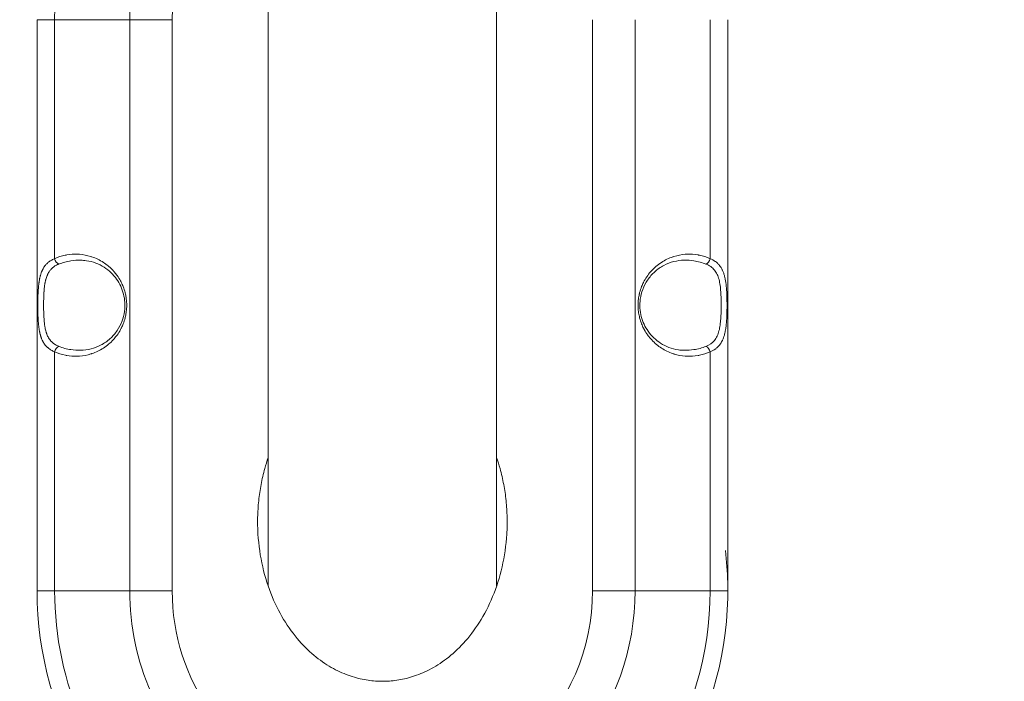
# Model space of a CAD drawing. Units: millimetres. Extents: x -32 to 14975, y 4 to 6073.
# Drawn here: x 1953 to 2281, y 2020 to 2240 of the extents above; entities that cross this region are included whole.
import ezdxf

# ---------------------------------------------------------------- set-up
doc = ezdxf.new("R2010")
doc.units = ezdxf.units.MM
doc.linetypes.add('ACAD_ISO03W100', pattern=[30, 12, -18])
doc.styles.get("Standard").update_dxf_attribs({"font": 'Square-721-BT.ttf'})
doc.dimstyles.get("Standard").update_dxf_attribs({"dimtxt": 0.18, "dimasz": 0.18, "dimexe": 0.18, "dimexo": 0.0625, "dimgap": 0.09, "dimtad": 0, "dimtih": 1, "dimtoh": 1, "dimdec": 4, "dimzin": 0, "dimdsep": 46, "dimtxsty": 'Standard', "dimcen": 0.09, "dimadec": 0, "dimazin": 0, "dimtfac": 1, "dimtdec": 4, "dimtofl": 0, "dimtmove": 0, "dimatfit": 3, "dimfxl": 1, "dimtolj": 1, "dimtzin": 0, "dimarcsym": 0})

# ---------------------------------------------------------------- blocks, each defined once
blk = doc.blocks.new('*D16')
at = {"color": 0, "lineweight": -2, "transparency": 16777216}
for p, q in [((420.42, 5612.58), (320.24, 5612.58)), ((320.42, 5532.58), (320.42, 84.37)), ((420.42, 4.37), (320.24, 4.37))]:
    blk.add_line(p, q, dxfattribs=at)
at = {"color": 0, "transparency": 16777216}
for points in [[(307.08, 5532.58), (333.75, 5532.58), (320.42, 5612.58)], [(307.08, 84.37), (333.75, 84.37), (320.42, 4.37)]]:
    blk.add_solid(points, dxfattribs=at)
at = {"layer": 'Defpoints', "color": 0, "transparency": 16777216}
for p in [(11546.33, 5612.58), (320.42, 4.37), (11567.23, 4.37)]:
    blk.add_point(p, dxfattribs=at)
at = {"color": 0, "transparency": 16777216, "insert": (132.23, 2808.47), "char_height": 250, "attachment_point": 5, "rotation": 90}
blk.add_mtext('\\A1;560', dxfattribs=at)

msp = doc.modelspace()

# ---------------------------------------------------------------- linework, layer by layer
at = {"color": 0, "linetype": 'Continuous', "lineweight": 0}
for p, q in [((2036, 2396.27), (2036, 2051.64)), ((2112.1, 2051.64), (2112.1, 2335.14)), ((1959.05, 2050.02), (1959.05, 2240.32)), ((1964.91, 2240.32), (1989.91, 2240.32)), ((1964.91, 2240.32), (1964.91, 2160.69)), ((1989.91, 2240.32), (1989.91, 2050.02)), ((2004.05, 2050.02), (2004.05, 2240.32)), ((2144.05, 2240.32), (2144.05, 2050.02)), ((2158.19, 2050.02), (2158.19, 2240.32)), ((2183.19, 2160.69), (2183.19, 2240.32)), ((2189.05, 2050.02), (2189.05, 2240.32)), ((1964.91, 2129.65), (1964.91, 2050.02)), ((2183.19, 2050.02), (2183.19, 2129.65)), ((1964.91, 2050.02), (1989.91, 2050.02)), ((2183.19, 2050.02), (2158.19, 2050.02))]:
    msp.add_line(p, q, dxfattribs=at)
at = {"linetype": 'ACAD_ISO03W100', "ltscale": 2}
msp.add_lwpolyline([(2288.37, 1811.25, -1.044794), (2200.87, 3807.42), (5113.43, 3807.42, -1.07581), (5113.43, 1807.42), (2200.87, 1807.42, -0.414214)], format="xyb", dxfattribs=at)
at = {"color": 0, "linetype": 'Continuous', "lineweight": 0}
for centre, radius, start, end in [((2074.05, 2240.32), 109.14, 147.0083, 180), ((2074.05, 2240.32), 84.14, 140.6932, 180), ((2074.05, 2240.32), 70, 133.3423, 180), ((2074.05, 2050.02), 115, 180, 6.693), ((2074.05, 2050.02), 109.14, 180, 275.0197), ((2074.05, 2050.02), 84.14, 180, 275.0197), ((2074.05, 2050.02), 70, 180, 320.8564), ((2074.05, 2050.02), 70, 313.3423, 0), ((2074.05, 2050.02), 84.14, 320.6932, 0), ((2074.05, 2050.02), 109.14, 327.0083, 0)]:
    msp.add_arc(centre, radius, start, end, dxfattribs=at)
for centre, major_axis, ratio, start_param, end_param in [((1979.05, 2240.32), (-20, 0), 0, -0.000002, 0.785396), ((2004.05, 2240.32), (20, 0), 0, -2.356192, -1.570794), ((1966.32, 2160.69), (0.82, -1.82), 0.673914, -1.864809, -0.61165), ((2181.78, 2160.69), (0.82, 1.82), 0.673914, -2.529943, -1.276784), ((1966.32, 2129.65), (-0.82, -1.82), 0.673914, -2.529943, -1.276784), ((2181.78, 2129.65), (-0.82, 1.82), 0.673914, -1.864809, -0.61165), ((2004.05, 2050.02), (20, 0), 0, -2.356196, -1.570798)]:
    msp.add_ellipse(centre, major_axis=major_axis, ratio=ratio, start_param=start_param, end_param=end_param, dxfattribs=at)
at = {"color": 0, "linetype": 'Continuous', "lineweight": 0, "extrusion": (0, 0, -1)}
for centre, major_axis, start_param, end_param in [((1979.05, 2050.02), (-20, 0), -0.785401, -0.000003), ((2144.05, 2050.02), (-20, 0), -2.356194, -1.570796), ((2169.05, 2050.02), (20, 0), 0, 0.785398)]:
    msp.add_ellipse(centre, major_axis=major_axis, ratio=0, start_param=start_param, end_param=end_param, dxfattribs=at)
at = {"color": 0, "linetype": 'Continuous', "lineweight": 0}
for points, knots in [([(1964.91, 2160.69), (1966.05, 2161.21), (1967.23, 2161.59), (1968.46, 2161.84), (1968.47, 2161.84), (1968.48, 2161.84), (1968.49, 2161.85), (1968.64, 2161.88), (1968.8, 2161.91), (1968.95, 2161.93), (1970.14, 2162.14), (1971.34, 2162.22), (1972.55, 2162.17), (1972.57, 2162.17), (1972.59, 2162.17), (1972.61, 2162.17), (1972.73, 2162.17), (1972.85, 2162.16), (1972.97, 2162.15), (1973.03, 2162.15), (1973.1, 2162.14), (1973.17, 2162.14), (1974.44, 2162.04), (1975.69, 2161.81), (1976.91, 2161.43), (1976.93, 2161.42), (1976.95, 2161.42), (1976.97, 2161.41), (1977.09, 2161.37), (1977.2, 2161.34), (1977.32, 2161.3), (1978.66, 2160.84), (1979.93, 2160.23), (1981.13, 2159.46), (1981.69, 2159.09), (1982.23, 2158.69), (1982.75, 2158.26), (1982.8, 2158.22), (1982.86, 2158.18), (1982.91, 2158.13), (1982.93, 2158.11), (1982.95, 2158.1), (1982.97, 2158.08), (1982.98, 2158.07), (1982.98, 2158.07), (1982.99, 2158.06), (1983.47, 2157.65), (1983.93, 2157.21), (1984.36, 2156.74), (1984.39, 2156.71), (1984.42, 2156.67), (1984.46, 2156.64), (1984.47, 2156.62), (1984.49, 2156.6), (1984.51, 2156.58), (1984.51, 2156.58), (1984.51, 2156.58), (1984.52, 2156.57), (1984.54, 2156.55), (1984.56, 2156.52), (1984.59, 2156.49), (1984.59, 2156.49), (1984.6, 2156.48), (1984.6, 2156.48), (1984.6, 2156.48), (1984.6, 2156.47), (1984.61, 2156.47), (1984.61, 2156.47), (1984.61, 2156.47), (1984.61, 2156.47), (1984.94, 2156.09), (1985.26, 2155.71), (1985.55, 2155.31), (1985.6, 2155.24), (1985.65, 2155.17), (1985.7, 2155.1), (1986.12, 2154.53), (1986.49, 2153.93), (1986.83, 2153.3), (1986.87, 2153.22), (1986.92, 2153.14), (1986.96, 2153.06), (1986.98, 2153.02), (1987, 2152.99), (1987.02, 2152.95), (1987.03, 2152.93), (1987.03, 2152.92), (1987.04, 2152.9), (1987.05, 2152.89), (1987.05, 2152.88), (1987.06, 2152.87), (1987.07, 2152.86), (1987.08, 2152.84), (1987.08, 2152.82), (1987.09, 2152.81), (1987.09, 2152.81), (1987.09, 2152.81), (1987.21, 2152.56), (1987.33, 2152.31), (1987.44, 2152.06), (1987.53, 2151.87), (1987.61, 2151.67), (1987.69, 2151.47), (1987.7, 2151.44), (1987.71, 2151.41), (1987.72, 2151.38), (1987.98, 2150.73), (1988.2, 2150.06), (1988.37, 2149.37), (1988.4, 2149.26), (1988.43, 2149.14), (1988.46, 2149.03), (1988.46, 2149.01), (1988.46, 2149), (1988.47, 2148.98), (1988.47, 2148.96), (1988.48, 2148.93), (1988.48, 2148.91), (1988.59, 2148.43), (1988.68, 2147.95), (1988.74, 2147.47), (1988.75, 2147.41), (1988.76, 2147.35), (1988.77, 2147.29), (1988.85, 2146.59), (1988.9, 2145.88), (1988.9, 2145.17), (1988.9, 2144.46), (1988.85, 2143.76), (1988.77, 2143.06), (1988.7, 2142.53), (1988.61, 2142.01), (1988.5, 2141.49), (1988.49, 2141.48), (1988.49, 2141.47), (1988.49, 2141.46), (1988.49, 2141.45), (1988.48, 2141.44), (1988.48, 2141.43), (1988.45, 2141.3), (1988.42, 2141.16), (1988.38, 2141.02), (1988.38, 2141.01), (1988.38, 2140.99), (1988.37, 2140.98), (1988.2, 2140.29), (1987.98, 2139.62), (1987.72, 2138.96), (1987.55, 2138.53), (1987.36, 2138.1), (1987.16, 2137.68), (1987.15, 2137.65), (1987.13, 2137.63), (1987.12, 2137.6), (1987.11, 2137.59), (1987.11, 2137.57), (1987.1, 2137.56), (1987.1, 2137.56), (1987.1, 2137.55), (1987.09, 2137.55), (1987.09, 2137.54), (1987.09, 2137.54), (1987.09, 2137.54), (1987, 2137.37), (1986.92, 2137.2), (1986.83, 2137.04), (1986.49, 2136.42), (1986.12, 2135.82), (1985.7, 2135.25), (1985.39, 2134.82), (1985.06, 2134.4), (1984.71, 2134), (1984.71, 2133.99), (1984.7, 2133.99), (1984.7, 2133.98), (1984.7, 2133.98), (1984.7, 2133.98), (1984.69, 2133.97), (1984.67, 2133.95), (1984.65, 2133.92), (1984.62, 2133.9), (1984.62, 2133.89), (1984.62, 2133.89), (1984.61, 2133.88), (1984.61, 2133.88), (1984.61, 2133.88), (1984.61, 2133.88), (1984.6, 2133.87), (1984.6, 2133.87), (1984.6, 2133.87), (1984.52, 2133.78), (1984.44, 2133.69), (1984.36, 2133.61), (1983.93, 2133.14), (1983.47, 2132.69), (1982.97, 2132.27), (1982.39, 2131.77), (1981.77, 2131.31), (1981.13, 2130.89), (1979.93, 2130.12), (1978.66, 2129.5), (1977.32, 2129.05), (1977.23, 2129.02), (1977.13, 2128.99), (1977.04, 2128.96), (1977.02, 2128.95), (1977, 2128.95), (1976.97, 2128.94), (1975.73, 2128.55), (1974.47, 2128.31), (1973.17, 2128.21), (1973.01, 2128.2), (1972.85, 2128.19), (1972.68, 2128.18), (1972.66, 2128.18), (1972.64, 2128.18), (1972.62, 2128.17), (1972.5, 2128.17), (1972.39, 2128.17), (1972.28, 2128.16), (1971.16, 2128.14), (1970.05, 2128.22), (1968.95, 2128.41), (1968.81, 2128.44), (1968.66, 2128.47), (1968.52, 2128.49), (1968.51, 2128.5), (1968.5, 2128.5), (1968.49, 2128.5), (1967.25, 2128.75), (1966.06, 2129.14), (1964.91, 2129.65)], [0, 0, 0, 0, 0.062012, 0.062012, 0.062012, 0.0625, 0.0625, 0.0625, 0.069516, 0.069516, 0.069516, 0.124023, 0.124023, 0.124023, 0.124924, 0.124924, 0.124924, 0.12994, 0.12994, 0.12994, 0.132864, 0.132864, 0.132864, 0.186523, 0.186523, 0.186523, 0.1875, 0.1875, 0.1875, 0.192386, 0.192386, 0.192386, 0.25, 0.25, 0.25, 0.277344, 0.277344, 0.277344, 0.28004, 0.28004, 0.28004, 0.281227, 0.281227, 0.281227, 0.281509, 0.281509, 0.281509, 0.307574, 0.307574, 0.307574, 0.309429, 0.309429, 0.309429, 0.310488, 0.310488, 0.310488, 0.31065, 0.31065, 0.31065, 0.312116, 0.312116, 0.312116, 0.31236, 0.31236, 0.31236, 0.312493, 0.312493, 0.312493, 0.312611, 0.312611, 0.312611, 0.333611, 0.333611, 0.333611, 0.337245, 0.337245, 0.337245, 0.367139, 0.367139, 0.367139, 0.371058, 0.371058, 0.371058, 0.372772, 0.372772, 0.372772, 0.373576, 0.373576, 0.373576, 0.373965, 0.373965, 0.373965, 0.374838, 0.374838, 0.374838, 0.374997, 0.374997, 0.374997, 0.387424, 0.387424, 0.387424, 0.397115, 0.397115, 0.397115, 0.398491, 0.398491, 0.398491, 0.430487, 0.430487, 0.430487, 0.435747, 0.435747, 0.435747, 0.436514, 0.436514, 0.436514, 0.4375, 0.4375, 0.4375, 0.461884, 0.461884, 0.461884, 0.464875, 0.464875, 0.464875, 0.5, 0.5, 0.5, 0.53513, 0.53513, 0.53513, 0.561523, 0.561523, 0.561523, 0.562023, 0.562023, 0.562023, 0.562491, 0.562491, 0.562491, 0.568844, 0.568844, 0.568844, 0.569516, 0.569516, 0.569516, 0.601516, 0.601516, 0.601516, 0.622703, 0.622703, 0.622703, 0.623973, 0.623973, 0.623973, 0.624623, 0.624623, 0.624623, 0.624881, 0.624881, 0.624881, 0.625039, 0.625039, 0.625039, 0.632864, 0.632864, 0.632864, 0.662761, 0.662761, 0.662761, 0.685231, 0.685231, 0.685231, 0.685486, 0.685486, 0.685486, 0.685652, 0.685652, 0.685652, 0.687141, 0.687141, 0.687141, 0.687348, 0.687348, 0.687348, 0.687488, 0.687488, 0.687488, 0.687616, 0.687616, 0.687616, 0.692429, 0.692429, 0.692429, 0.71875, 0.71875, 0.71875, 0.75, 0.75, 0.75, 0.807615, 0.807615, 0.807615, 0.811523, 0.811523, 0.811523, 0.8125, 0.8125, 0.8125, 0.867139, 0.867139, 0.867139, 0.874023, 0.874023, 0.874023, 0.874914, 0.874914, 0.874914, 0.879984, 0.879984, 0.879984, 0.930486, 0.930486, 0.930486, 0.937012, 0.937012, 0.937012, 0.9375, 0.9375, 0.9375, 1, 1, 1, 1]), ([(2183.19, 2129.65), (2182.05, 2129.14), (2180.86, 2128.76), (2179.64, 2128.51), (2179.63, 2128.5), (2179.62, 2128.5), (2179.61, 2128.5), (2179.45, 2128.47), (2179.3, 2128.44), (2179.15, 2128.41), (2177.96, 2128.21), (2176.76, 2128.12), (2175.55, 2128.17), (2175.53, 2128.17), (2175.51, 2128.17), (2175.48, 2128.17), (2175.3, 2128.18), (2175.11, 2128.19), (2174.92, 2128.21), (2173.66, 2128.3), (2172.41, 2128.54), (2171.19, 2128.92), (2171.17, 2128.92), (2171.15, 2128.93), (2171.12, 2128.94), (2171.01, 2128.97), (2170.89, 2129.01), (2170.78, 2129.05), (2169.44, 2129.5), (2168.17, 2130.12), (2166.97, 2130.89), (2166.41, 2131.25), (2165.86, 2131.65), (2165.34, 2132.08), (2164.77, 2132.56), (2164.24, 2133.07), (2163.74, 2133.61), (2163.27, 2134.1), (2162.86, 2134.61), (2162.48, 2135.13), (2162.45, 2135.17), (2162.42, 2135.21), (2162.39, 2135.25), (2161.98, 2135.82), (2161.61, 2136.42), (2161.27, 2137.04), (2161.22, 2137.12), (2161.18, 2137.2), (2161.14, 2137.29), (2161.11, 2137.34), (2161.08, 2137.4), (2161.05, 2137.45), (2161.03, 2137.49), (2161.02, 2137.52), (2161, 2137.56), (2160.77, 2138.02), (2160.56, 2138.49), (2160.37, 2138.96), (2160.12, 2139.62), (2159.9, 2140.29), (2159.72, 2140.98), (2159.71, 2141.05), (2159.69, 2141.13), (2159.67, 2141.2), (2159.66, 2141.25), (2159.64, 2141.31), (2159.63, 2141.36), (2159.63, 2141.38), (2159.62, 2141.41), (2159.62, 2141.43), (2159.49, 2141.97), (2159.4, 2142.51), (2159.33, 2143.06), (2159.24, 2143.76), (2159.2, 2144.46), (2159.2, 2145.17), (2159.2, 2145.88), (2159.24, 2146.59), (2159.33, 2147.29), (2159.4, 2147.81), (2159.49, 2148.34), (2159.6, 2148.86), (2159.61, 2148.88), (2159.61, 2148.9), (2159.62, 2148.93), (2159.65, 2149.08), (2159.69, 2149.22), (2159.72, 2149.37), (2159.9, 2150.06), (2160.12, 2150.73), (2160.37, 2151.38), (2160.55, 2151.84), (2160.75, 2152.28), (2160.97, 2152.72), (2160.98, 2152.76), (2161, 2152.79), (2161.02, 2152.83), (2161.1, 2152.99), (2161.18, 2153.15), (2161.27, 2153.3), (2161.61, 2153.93), (2161.98, 2154.53), (2162.39, 2155.1), (2162.8, 2155.67), (2163.24, 2156.21), (2163.74, 2156.74), (2164.17, 2157.21), (2164.63, 2157.65), (2165.12, 2158.08), (2165.71, 2158.58), (2166.32, 2159.04), (2166.97, 2159.46), (2168.17, 2160.23), (2169.44, 2160.84), (2170.78, 2161.3), (2170.87, 2161.33), (2170.96, 2161.36), (2171.06, 2161.39), (2171.08, 2161.39), (2171.1, 2161.4), (2171.12, 2161.41), (2172.37, 2161.8), (2173.63, 2162.04), (2174.92, 2162.14), (2175.09, 2162.15), (2175.25, 2162.16), (2175.41, 2162.17), (2175.44, 2162.17), (2175.46, 2162.17), (2175.48, 2162.17), (2176.72, 2162.23), (2177.94, 2162.15), (2179.15, 2161.93), (2179.29, 2161.91), (2179.43, 2161.88), (2179.58, 2161.85), (2179.59, 2161.85), (2179.6, 2161.85), (2179.61, 2161.85), (2180.84, 2161.59), (2182.04, 2161.21), (2183.19, 2160.69)], [0, 0, 0, 0, 0.062012, 0.062012, 0.062012, 0.0625, 0.0625, 0.0625, 0.069516, 0.069516, 0.069516, 0.124023, 0.124023, 0.124023, 0.125, 0.125, 0.125, 0.132864, 0.132864, 0.132864, 0.186523, 0.186523, 0.186523, 0.1875, 0.1875, 0.1875, 0.192386, 0.192386, 0.192386, 0.25, 0.25, 0.25, 0.277344, 0.277344, 0.277344, 0.307574, 0.307574, 0.307574, 0.335269, 0.335269, 0.335269, 0.337245, 0.337245, 0.337245, 0.367139, 0.367139, 0.367139, 0.371015, 0.371015, 0.371015, 0.373613, 0.373613, 0.373613, 0.375311, 0.375311, 0.375311, 0.398491, 0.398491, 0.398491, 0.430487, 0.430487, 0.430487, 0.433993, 0.433993, 0.433993, 0.436318, 0.436318, 0.436318, 0.4375, 0.4375, 0.4375, 0.464875, 0.464875, 0.464875, 0.5, 0.5, 0.5, 0.53513, 0.53513, 0.53513, 0.561523, 0.561523, 0.561523, 0.562729, 0.562729, 0.562729, 0.569516, 0.569516, 0.569516, 0.601516, 0.601516, 0.601516, 0.623548, 0.623548, 0.623548, 0.625309, 0.625309, 0.625309, 0.632864, 0.632864, 0.632864, 0.662761, 0.662761, 0.662761, 0.692429, 0.692429, 0.692429, 0.71875, 0.71875, 0.71875, 0.75, 0.75, 0.75, 0.807615, 0.807615, 0.807615, 0.811523, 0.811523, 0.811523, 0.8125, 0.8125, 0.8125, 0.867139, 0.867139, 0.867139, 0.874023, 0.874023, 0.874023, 0.875, 0.875, 0.875, 0.930486, 0.930486, 0.930486, 0.937012, 0.937012, 0.937012, 0.9375, 0.9375, 0.9375, 1, 1, 1, 1]), ([(1964.91, 2129.65), (1964.71, 2129.74), (1964.51, 2129.82), (1964.33, 2129.91), (1964.14, 2130), (1963.96, 2130.1), (1963.79, 2130.19), (1963.62, 2130.29), (1963.46, 2130.39), (1963.3, 2130.5), (1963.26, 2130.53), (1963.23, 2130.55), (1963.19, 2130.58), (1963.18, 2130.59), (1963.17, 2130.59), (1963.15, 2130.6), (1963, 2130.71), (1962.85, 2130.83), (1962.7, 2130.95), (1962.63, 2131.02), (1962.56, 2131.08), (1962.49, 2131.14), (1962.46, 2131.16), (1962.44, 2131.18), (1962.42, 2131.21), (1962.34, 2131.29), (1962.25, 2131.37), (1962.17, 2131.45), (1962.12, 2131.51), (1962.07, 2131.56), (1962.02, 2131.61), (1961.99, 2131.65), (1961.95, 2131.7), (1961.91, 2131.74), (1961.91, 2131.75), (1961.9, 2131.76), (1961.89, 2131.77), (1961.88, 2131.77), (1961.88, 2131.78), (1961.88, 2131.78), (1961.84, 2131.82), (1961.81, 2131.86), (1961.78, 2131.9), (1961.63, 2132.09), (1961.49, 2132.29), (1961.35, 2132.49), (1961.22, 2132.7), (1961.1, 2132.91), (1960.98, 2133.13), (1960.94, 2133.21), (1960.9, 2133.29), (1960.86, 2133.37), (1960.83, 2133.43), (1960.8, 2133.49), (1960.78, 2133.55), (1960.71, 2133.7), (1960.64, 2133.86), (1960.58, 2134.01), (1960.55, 2134.09), (1960.52, 2134.17), (1960.49, 2134.25), (1960.47, 2134.29), (1960.46, 2134.32), (1960.45, 2134.35), (1960.43, 2134.4), (1960.42, 2134.45), (1960.4, 2134.49), (1960.37, 2134.59), (1960.34, 2134.68), (1960.31, 2134.77), (1960.29, 2134.85), (1960.26, 2134.92), (1960.24, 2134.99), (1960.22, 2135.07), (1960.2, 2135.14), (1960.18, 2135.22), (1960.17, 2135.24), (1960.17, 2135.26), (1960.16, 2135.28), (1960.14, 2135.36), (1960.12, 2135.44), (1960.1, 2135.51), (1960.05, 2135.71), (1960, 2135.92), (1959.95, 2136.12), (1959.94, 2136.2), (1959.92, 2136.27), (1959.91, 2136.35), (1959.87, 2136.53), (1959.84, 2136.72), (1959.8, 2136.91), (1959.79, 2137), (1959.77, 2137.08), (1959.76, 2137.17), (1959.74, 2137.26), (1959.73, 2137.36), (1959.72, 2137.45), (1959.71, 2137.46), (1959.71, 2137.47), (1959.71, 2137.48), (1959.7, 2137.56), (1959.69, 2137.64), (1959.68, 2137.72), (1959.65, 2137.91), (1959.63, 2138.1), (1959.6, 2138.3), (1959.59, 2138.42), (1959.57, 2138.55), (1959.56, 2138.68), (1959.55, 2138.75), (1959.55, 2138.83), (1959.54, 2138.9), (1959.52, 2139.09), (1959.5, 2139.27), (1959.49, 2139.46), (1959.48, 2139.61), (1959.46, 2139.77), (1959.45, 2139.93), (1959.45, 2139.99), (1959.44, 2140.05), (1959.44, 2140.12), (1959.41, 2140.48), (1959.39, 2140.84), (1959.37, 2141.21), (1959.36, 2141.43), (1959.36, 2141.64), (1959.35, 2141.86), (1959.34, 2141.97), (1959.34, 2142.08), (1959.34, 2142.19), (1959.33, 2142.3), (1959.33, 2142.41), (1959.32, 2142.52), (1959.32, 2142.55), (1959.32, 2142.59), (1959.32, 2142.62), (1959.32, 2142.83), (1959.31, 2143.04), (1959.31, 2143.24), (1959.3, 2143.45), (1959.3, 2143.65), (1959.3, 2143.86), (1959.3, 2143.88), (1959.3, 2143.89), (1959.3, 2143.91), (1959.29, 2144.12), (1959.29, 2144.32), (1959.29, 2144.53), (1959.29, 2144.63), (1959.29, 2144.74), (1959.29, 2144.84), (1959.29, 2144.95), (1959.29, 2145.05), (1959.29, 2145.15), (1959.29, 2145.17), (1959.29, 2145.18), (1959.29, 2145.2), (1959.29, 2145.65), (1959.29, 2146.1), (1959.3, 2146.54), (1959.3, 2146.77), (1959.3, 2146.99), (1959.31, 2147.21), (1959.31, 2147.32), (1959.31, 2147.43), (1959.32, 2147.55), (1959.32, 2147.62), (1959.32, 2147.69), (1959.32, 2147.76), (1959.32, 2147.8), (1959.32, 2147.83), (1959.33, 2147.87), (1959.33, 2148.15), (1959.34, 2148.43), (1959.36, 2148.71), (1959.36, 2148.82), (1959.36, 2148.92), (1959.37, 2149.03), (1959.37, 2149.08), (1959.37, 2149.13), (1959.38, 2149.19), (1959.39, 2149.35), (1959.39, 2149.51), (1959.4, 2149.68), (1959.41, 2149.84), (1959.42, 2150), (1959.43, 2150.15), (1959.44, 2150.19), (1959.44, 2150.23), (1959.44, 2150.27), (1959.45, 2150.34), (1959.45, 2150.41), (1959.46, 2150.47), (1959.49, 2150.89), (1959.52, 2151.3), (1959.57, 2151.71), (1959.58, 2151.87), (1959.6, 2152.03), (1959.62, 2152.19), (1959.64, 2152.34), (1959.66, 2152.5), (1959.68, 2152.65), (1959.69, 2152.73), (1959.7, 2152.81), (1959.72, 2152.89), (1959.75, 2153.1), (1959.78, 2153.31), (1959.82, 2153.52), (1959.83, 2153.6), (1959.85, 2153.69), (1959.86, 2153.78), (1959.88, 2153.86), (1959.9, 2153.94), (1959.91, 2154.03), (1959.94, 2154.16), (1959.97, 2154.29), (1960, 2154.41), (1960.03, 2154.54), (1960.06, 2154.67), (1960.09, 2154.8), (1960.09, 2154.81), (1960.09, 2154.82), (1960.1, 2154.84), (1960.1, 2154.84), (1960.1, 2154.85), (1960.1, 2154.86), (1960.12, 2154.91), (1960.13, 2154.96), (1960.14, 2155.01), (1960.15, 2155.04), (1960.16, 2155.07), (1960.17, 2155.1), (1960.25, 2155.38), (1960.33, 2155.66), (1960.42, 2155.92), (1960.51, 2156.18), (1960.61, 2156.43), (1960.72, 2156.67), (1960.74, 2156.72), (1960.76, 2156.76), (1960.78, 2156.8), (1960.81, 2156.87), (1960.84, 2156.93), (1960.87, 2156.99), (1960.98, 2157.22), (1961.1, 2157.44), (1961.22, 2157.65), (1961.31, 2157.79), (1961.4, 2157.93), (1961.49, 2158.06), (1961.54, 2158.13), (1961.59, 2158.19), (1961.63, 2158.26), (1961.66, 2158.29), (1961.68, 2158.32), (1961.71, 2158.35), (1961.72, 2158.38), (1961.74, 2158.4), (1961.76, 2158.42), (1961.76, 2158.43), (1961.77, 2158.44), (1961.78, 2158.45), (1961.79, 2158.46), (1961.8, 2158.48), (1961.81, 2158.49), (1961.83, 2158.5), (1961.84, 2158.52), (1961.85, 2158.53), (1961.86, 2158.55), (1961.87, 2158.56), (1961.88, 2158.57), (1961.97, 2158.68), (1962.06, 2158.78), (1962.15, 2158.87), (1962.2, 2158.92), (1962.25, 2158.97), (1962.3, 2159.02), (1962.37, 2159.09), (1962.44, 2159.16), (1962.51, 2159.23), (1962.62, 2159.33), (1962.74, 2159.43), (1962.86, 2159.52), (1962.92, 2159.57), (1962.98, 2159.62), (1963.04, 2159.66), (1963.07, 2159.69), (1963.11, 2159.71), (1963.14, 2159.73), (1963.15, 2159.74), (1963.17, 2159.76), (1963.18, 2159.77), (1963.2, 2159.78), (1963.21, 2159.79), (1963.23, 2159.8), (1963.23, 2159.8), (1963.23, 2159.8), (1963.23, 2159.8), (1963.38, 2159.9), (1963.54, 2160.01), (1963.7, 2160.1), (1963.86, 2160.2), (1964.03, 2160.29), (1964.21, 2160.38), (1964.39, 2160.47), (1964.58, 2160.56), (1964.77, 2160.64), (1964.82, 2160.66), (1964.86, 2160.67), (1964.91, 2160.69)], [0, 0, 0, 0, 0.019447, 0.019447, 0.019447, 0.038766, 0.038766, 0.038766, 0.057892, 0.057892, 0.057892, 0.0625, 0.0625, 0.0625, 0.063944, 0.063944, 0.063944, 0.083662, 0.083662, 0.083662, 0.09375, 0.09375, 0.09375, 0.096961, 0.096961, 0.096961, 0.109375, 0.109375, 0.109375, 0.117188, 0.117188, 0.117188, 0.123047, 0.123047, 0.123047, 0.124585, 0.124585, 0.124585, 0.125, 0.125, 0.125, 0.130392, 0.130392, 0.130392, 0.154378, 0.154378, 0.154378, 0.178706, 0.178706, 0.178706, 0.1875, 0.1875, 0.1875, 0.193715, 0.193715, 0.193715, 0.209609, 0.209609, 0.209609, 0.217556, 0.217556, 0.217556, 0.220934, 0.220934, 0.220934, 0.225503, 0.225503, 0.225503, 0.234375, 0.234375, 0.234375, 0.241305, 0.241305, 0.241305, 0.248175, 0.248175, 0.248175, 0.25, 0.25, 0.25, 0.257095, 0.257095, 0.257095, 0.274864, 0.274864, 0.274864, 0.28125, 0.28125, 0.28125, 0.296875, 0.296875, 0.296875, 0.304228, 0.304228, 0.304228, 0.311583, 0.311583, 0.311583, 0.3125, 0.3125, 0.3125, 0.318783, 0.318783, 0.318783, 0.333826, 0.333826, 0.333826, 0.34375, 0.34375, 0.34375, 0.349327, 0.349327, 0.349327, 0.363308, 0.363308, 0.363308, 0.375, 0.375, 0.375, 0.379647, 0.379647, 0.379647, 0.40625, 0.40625, 0.40625, 0.421875, 0.421875, 0.421875, 0.429687, 0.429687, 0.429687, 0.4375, 0.4375, 0.4375, 0.439926, 0.439926, 0.439926, 0.454457, 0.454457, 0.454457, 0.46875, 0.46875, 0.46875, 0.469939, 0.469939, 0.469939, 0.484375, 0.484375, 0.484375, 0.491549, 0.491549, 0.491549, 0.498759, 0.498759, 0.498759, 0.49984, 0.49984, 0.49984, 0.53125, 0.53125, 0.53125, 0.546875, 0.546875, 0.546875, 0.554842, 0.554842, 0.554842, 0.559865, 0.559865, 0.559865, 0.5625, 0.5625, 0.5625, 0.582387, 0.582387, 0.582387, 0.589881, 0.589881, 0.589881, 0.59375, 0.59375, 0.59375, 0.605523, 0.605523, 0.605523, 0.617187, 0.617187, 0.617187, 0.620109, 0.620109, 0.620109, 0.625, 0.625, 0.625, 0.65625, 0.65625, 0.65625, 0.668797, 0.668797, 0.668797, 0.681045, 0.681045, 0.681045, 0.6875, 0.6875, 0.6875, 0.704441, 0.704441, 0.704441, 0.711672, 0.711672, 0.711672, 0.71875, 0.71875, 0.71875, 0.729798, 0.729798, 0.729798, 0.740931, 0.740931, 0.740931, 0.742187, 0.742187, 0.742187, 0.742771, 0.742771, 0.742771, 0.747188, 0.747188, 0.747188, 0.75, 0.75, 0.75, 0.775884, 0.775884, 0.775884, 0.801268, 0.801268, 0.801268, 0.805879, 0.805879, 0.805879, 0.8125, 0.8125, 0.8125, 0.837025, 0.837025, 0.837025, 0.853272, 0.853272, 0.853272, 0.861395, 0.861395, 0.861395, 0.865457, 0.865457, 0.865457, 0.868056, 0.868056, 0.868056, 0.869519, 0.869519, 0.869519, 0.871094, 0.871094, 0.871094, 0.873047, 0.873047, 0.873047, 0.874806, 0.874806, 0.874806, 0.888836, 0.888836, 0.888836, 0.895897, 0.895897, 0.895897, 0.90625, 0.90625, 0.90625, 0.921875, 0.921875, 0.921875, 0.929687, 0.929687, 0.929687, 0.933594, 0.933594, 0.933594, 0.935547, 0.935547, 0.935547, 0.937224, 0.937224, 0.937224, 0.9375, 0.9375, 0.9375, 0.956684, 0.956684, 0.956684, 0.976006, 0.976006, 0.976006, 0.995531, 0.995531, 0.995531, 1, 1, 1, 1]), ([(1966.29, 2131.46), (1966.07, 2131.55), (1965.86, 2131.64), (1965.47, 2131.83), (1965.28, 2131.94), (1964.97, 2132.13), (1964.84, 2132.21), (1964.55, 2132.41), (1964.4, 2132.52), (1964.19, 2132.71), (1964.12, 2132.77), (1963.97, 2132.91), (1963.89, 2132.99), (1963.73, 2133.15), (1963.65, 2133.23), (1963.54, 2133.36), (1963.51, 2133.4), (1963.32, 2133.63), (1963.18, 2133.82), (1962.93, 2134.21), (1962.81, 2134.41), (1962.66, 2134.71), (1962.61, 2134.81), (1962.48, 2135.09), (1962.39, 2135.29), (1962.29, 2135.58), (1962.26, 2135.66), (1962.19, 2135.86), (1962.14, 2135.99), (1962.07, 2136.25), (1962.03, 2136.38), (1961.98, 2136.55), (1961.97, 2136.59), (1961.9, 2136.87), (1961.84, 2137.1), (1961.74, 2137.58), (1961.7, 2137.82), (1961.63, 2138.24), (1961.6, 2138.41), (1961.56, 2138.75), (1961.53, 2138.93), (1961.49, 2139.28), (1961.47, 2139.45), (1961.43, 2139.87), (1961.41, 2140.11), (1961.38, 2140.47), (1961.37, 2140.59), (1961.35, 2140.95), (1961.33, 2141.21), (1961.3, 2141.71), (1961.29, 2141.97), (1961.27, 2142.45), (1961.27, 2142.69), (1961.25, 2143.12), (1961.25, 2143.33), (1961.24, 2143.71), (1961.24, 2143.88), (1961.23, 2144.31), (1961.23, 2144.56), (1961.23, 2144.94), (1961.23, 2145.07), (1961.23, 2145.46), (1961.23, 2145.72), (1961.24, 2146.23), (1961.24, 2146.49), (1961.25, 2146.99), (1961.25, 2147.22), (1961.27, 2147.71), (1961.28, 2147.96), (1961.29, 2148.33), (1961.3, 2148.46), (1961.31, 2148.74), (1961.32, 2148.9), (1961.34, 2149.22), (1961.35, 2149.37), (1961.36, 2149.58), (1961.36, 2149.63), (1961.39, 2149.94), (1961.41, 2150.19), (1961.45, 2150.69), (1961.48, 2150.94), (1961.53, 2151.38), (1961.55, 2151.58), (1961.62, 2152.03), (1961.65, 2152.27), (1961.71, 2152.6), (1961.73, 2152.69), (1961.77, 2152.91), (1961.8, 2153.04), (1961.85, 2153.29), (1961.88, 2153.42), (1961.93, 2153.61), (1961.95, 2153.67), (1962.02, 2153.96), (1962.09, 2154.18), (1962.23, 2154.62), (1962.31, 2154.84), (1962.45, 2155.18), (1962.51, 2155.32), (1962.67, 2155.65), (1962.77, 2155.85), (1962.98, 2156.22), (1963.1, 2156.41), (1963.31, 2156.69), (1963.39, 2156.8), (1963.6, 2157.05), (1963.72, 2157.2), (1963.99, 2157.47), (1964.13, 2157.6), (1964.43, 2157.85), (1964.59, 2157.97), (1964.93, 2158.2), (1965.1, 2158.31), (1965.47, 2158.51), (1965.66, 2158.61), (1966, 2158.77), (1966.14, 2158.83), (1966.29, 2158.88)], [0, 0, 0, 0, 0.022999, 0.022999, 0.045553, 0.045553, 0.0625, 0.0625, 0.083444, 0.083444, 0.09375, 0.09375, 0.106224, 0.106224, 0.118562, 0.118562, 0.125, 0.125, 0.150994, 0.150994, 0.176289, 0.176289, 0.1875, 0.1875, 0.210202, 0.210202, 0.21875, 0.21875, 0.232191, 0.232191, 0.245612, 0.245612, 0.25, 0.25, 0.2733, 0.2733, 0.296412, 0.296412, 0.3125, 0.3125, 0.328125, 0.328125, 0.34375, 0.34375, 0.365026, 0.365026, 0.375, 0.375, 0.396576, 0.396576, 0.418127, 0.418127, 0.4375, 0.4375, 0.45446, 0.45446, 0.46875, 0.46875, 0.489516, 0.489516, 0.5, 0.5, 0.521396, 0.521396, 0.542821, 0.542821, 0.5625, 0.5625, 0.583455, 0.583455, 0.59375, 0.59375, 0.607192, 0.607192, 0.620653, 0.620653, 0.625, 0.625, 0.647016, 0.647016, 0.669201, 0.669201, 0.6875, 0.6875, 0.71009, 0.71009, 0.71875, 0.71875, 0.731188, 0.731188, 0.743634, 0.743634, 0.75, 0.75, 0.773108, 0.773108, 0.796804, 0.796804, 0.8125, 0.8125, 0.836171, 0.836171, 0.859927, 0.859927, 0.875, 0.875, 0.896147, 0.896147, 0.917615, 0.917615, 0.939595, 0.939595, 0.961868, 0.961868, 0.984612, 0.984612, 1, 1, 1, 1]), ([(1966.29, 2158.88), (1967.58, 2159.39), (1968.94, 2159.76), (1971.39, 2160.13), (1972.48, 2160.2), (1973.56, 2160.19)], [0, 0, 0, 0, 0.0625, 0.0625, 0.110325, 0.110325, 0.110325, 0.110325]), ([(1973.56, 2130.16), (1974.72, 2130.18), (1975.88, 2130.34), (1978.16, 2130.92), (1979.29, 2131.35), (1981.42, 2132.49), (1982.43, 2133.19), (1984.23, 2134.82), (1985.05, 2135.74), (1986.38, 2137.72), (1986.94, 2138.78), (1987.74, 2140.92), (1988.02, 2142), (1988.31, 2144.1), (1988.35, 2145.13), (1988.22, 2147.08), (1988.07, 2148.02), (1987.61, 2149.82), (1987.29, 2150.68), (1986.53, 2152.34), (1986.06, 2153.13), (1984.99, 2154.65), (1984.36, 2155.36), (1982.98, 2156.7), (1982.2, 2157.3), (1980.5, 2158.39), (1979.58, 2158.85), (1977.6, 2159.6), (1976.55, 2159.87), (1974.85, 2160.12), (1974.2, 2160.17), (1973.56, 2160.19)], [0, 0, 0, 0, 5.250894, 5.250894, 10.496648, 10.496648, 15.488469, 15.488469, 20.022337, 20.022337, 23.985676, 23.985676, 27.400231, 27.400231, 30.421227, 30.421227, 33.279942, 33.279942, 36.198052, 36.198052, 39.348851, 39.348851, 42.857343, 42.857343, 46.799517, 46.799517, 51.201195, 51.201195, 56.030863, 56.030863, 58.948061, 58.948061, 58.948061, 58.948061]), ([(2174.54, 2160.19), (2173.38, 2160.17), (2172.22, 2160.01), (2169.94, 2159.43), (2168.81, 2159), (2166.68, 2157.86), (2165.67, 2157.16), (2163.87, 2155.53), (2163.05, 2154.61), (2161.72, 2152.62), (2161.16, 2151.57), (2160.36, 2149.43), (2160.08, 2148.34), (2159.79, 2146.24), (2159.75, 2145.22), (2159.88, 2143.27), (2160.03, 2142.32), (2160.49, 2140.53), (2160.81, 2139.66), (2161.57, 2138.01), (2162.04, 2137.21), (2163.11, 2135.7), (2163.73, 2134.98), (2165.12, 2133.65), (2165.9, 2133.04), (2167.59, 2131.96), (2168.52, 2131.5), (2170.5, 2130.75), (2171.55, 2130.48), (2173.25, 2130.23), (2173.9, 2130.17), (2174.54, 2130.16)], [0, 0, 0, 0, 5.250914, 5.250914, 10.496668, 10.496668, 15.488487, 15.488487, 20.022353, 20.022353, 23.985689, 23.985689, 27.400243, 27.400243, 30.421238, 30.421238, 33.279952, 33.279952, 36.198063, 36.198063, 39.348864, 39.348864, 42.857357, 42.857357, 46.799533, 46.799533, 51.201213, 51.201213, 56.030882, 56.030882, 58.948061, 58.948061, 58.948061, 58.948061]), ([(2174.54, 2160.19), (2175.62, 2160.2), (2176.7, 2160.13), (2179.16, 2159.76), (2180.52, 2159.39), (2181.81, 2158.88)], [0.8896708, 0.8896708, 0.8896708, 0.8896708, 0.9375, 0.9375, 1, 1, 1, 1]), ([(2181.81, 2158.88), (2182.4, 2158.65), (2182.92, 2158.38), (2183.39, 2158.05), (2183.62, 2157.88), (2183.84, 2157.71), (2184.05, 2157.52), (2184.26, 2157.32), (2184.45, 2157.12), (2184.63, 2156.9), (2184.99, 2156.46), (2185.28, 2155.98), (2185.53, 2155.45), (2185.65, 2155.18), (2185.77, 2154.9), (2185.87, 2154.61), (2185.97, 2154.32), (2186.06, 2154.02), (2186.14, 2153.71), (2186.3, 2153.09), (2186.42, 2152.44), (2186.52, 2151.76), (2186.57, 2151.42), (2186.61, 2151.07), (2186.64, 2150.72), (2186.68, 2150.36), (2186.71, 2150), (2186.73, 2149.64), (2186.78, 2148.92), (2186.82, 2148.18), (2186.84, 2147.43), (2186.85, 2147.05), (2186.86, 2146.67), (2186.86, 2146.29), (2186.87, 2145.91), (2186.87, 2145.53), (2186.87, 2145.15), (2186.87, 2144.39), (2186.86, 2143.64), (2186.84, 2142.89), (2186.83, 2142.51), (2186.81, 2142.14), (2186.8, 2141.77), (2186.78, 2141.4), (2186.76, 2141.03), (2186.73, 2140.66), (2186.68, 2139.94), (2186.61, 2139.24), (2186.52, 2138.56), (2186.47, 2138.23), (2186.41, 2137.89), (2186.35, 2137.57), (2186.29, 2137.24), (2186.22, 2136.92), (2186.13, 2136.61), (2185.97, 2136), (2185.77, 2135.42), (2185.53, 2134.89), (2185.28, 2134.37), (2184.98, 2133.88), (2184.62, 2133.44), (2183.9, 2132.56), (2182.98, 2131.93), (2181.81, 2131.46)], [0, 0, 0, 0, 0.0625, 0.0625, 0.0625, 0.09375, 0.09375, 0.09375, 0.125, 0.125, 0.125, 0.1875, 0.1875, 0.1875, 0.21875, 0.21875, 0.21875, 0.25, 0.25, 0.25, 0.3125, 0.3125, 0.3125, 0.34375, 0.34375, 0.34375, 0.375, 0.375, 0.375, 0.4375, 0.4375, 0.4375, 0.46875, 0.46875, 0.46875, 0.5, 0.5, 0.5, 0.5625, 0.5625, 0.5625, 0.59375, 0.59375, 0.59375, 0.625, 0.625, 0.625, 0.6875, 0.6875, 0.6875, 0.71875, 0.71875, 0.71875, 0.75, 0.75, 0.75, 0.8125, 0.8125, 0.8125, 0.875, 0.875, 0.875, 1, 1, 1, 1]), ([(2183.19, 2160.69), (2183.84, 2160.43), (2184.41, 2160.12), (2184.92, 2159.76), (2184.93, 2159.75), (2185.18, 2159.58), (2185.4, 2159.39), (2185.63, 2159.18), (2185.66, 2159.16), (2185.76, 2159.06), (2185.85, 2158.98), (2185.98, 2158.84), (2186.03, 2158.79), (2186.11, 2158.69), (2186.15, 2158.65), (2186.2, 2158.6), (2186.21, 2158.58), (2186.25, 2158.53), (2186.29, 2158.48), (2186.68, 2158), (2186.98, 2157.5), (2187.27, 2156.91), (2187.3, 2156.86), (2187.46, 2156.49), (2187.58, 2156.18), (2187.73, 2155.76), (2187.76, 2155.67), (2187.84, 2155.41), (2187.89, 2155.24), (2187.96, 2154.99), (2187.98, 2154.91), (2188.07, 2154.56), (2188.13, 2154.28), (2188.23, 2153.82), (2188.26, 2153.63), (2188.33, 2153.25), (2188.36, 2153.06), (2188.4, 2152.79), (2188.41, 2152.71), (2188.46, 2152.31), (2188.5, 2151.99), (2188.54, 2151.59), (2188.55, 2151.52), (2188.59, 2151.11), (2188.62, 2150.76), (2188.65, 2150.35), (2188.66, 2150.29), (2188.68, 2149.87), (2188.71, 2149.5), (2188.73, 2148.92), (2188.74, 2148.7), (2188.76, 2148.27), (2188.77, 2148.05), (2188.77, 2147.79), (2188.78, 2147.76), (2188.79, 2147.31), (2188.8, 2146.9), (2188.8, 2146.47), (2188.8, 2146.45), (2188.8, 2146.23), (2188.81, 2146.02), (2188.81, 2145.59), (2188.81, 2145.37), (2188.81, 2144.7), (2188.81, 2144.25), (2188.8, 2143.58), (2188.79, 2143.36), (2188.78, 2142.95), (2188.78, 2142.77), (2188.77, 2142.55), (2188.77, 2142.51), (2188.76, 2142.09), (2188.75, 2141.7), (2188.73, 2141.27), (2188.72, 2141.21), (2188.7, 2140.83), (2188.69, 2140.51), (2188.66, 2140.15), (2188.66, 2140.11), (2188.65, 2140.01), (2188.65, 2139.94), (2188.61, 2139.45), (2188.58, 2139.04), (2188.5, 2138.32), (2188.46, 2138.01), (2188.41, 2137.62), (2188.39, 2137.53), (2188.34, 2137.15), (2188.29, 2136.86), (2188.22, 2136.49), (2188.2, 2136.4), (2188.13, 2136.04), (2188.07, 2135.77), (2188, 2135.5), (2188, 2135.5), (2187.97, 2135.41), (2187.95, 2135.33), (2187.76, 2134.64), (2187.56, 2134.07), (2187.29, 2133.48), (2187.26, 2133.42), (2186.97, 2132.83), (2186.67, 2132.34), (2186.31, 2131.88), (2186.3, 2131.87), (2186.27, 2131.84), (2186.26, 2131.83), (2186.24, 2131.8), (2186.22, 2131.78), (2186.02, 2131.54), (2185.81, 2131.32), (2185.47, 2131.02), (2185.36, 2130.92), (2185.14, 2130.74), (2185.03, 2130.66), (2184.91, 2130.57), (2184.88, 2130.56), (2184.38, 2130.21), (2183.82, 2129.91), (2183.19, 2129.65)], [0, 0, 0, 0, 0.0625, 0.0625, 0.063944, 0.063944, 0.09375, 0.09375, 0.096961, 0.096961, 0.109375, 0.109375, 0.117187, 0.117187, 0.123047, 0.123047, 0.125, 0.125, 0.130392, 0.130392, 0.1875, 0.1875, 0.193715, 0.193715, 0.225503, 0.225503, 0.234375, 0.234375, 0.25, 0.25, 0.257095, 0.257095, 0.28125, 0.28125, 0.296875, 0.296875, 0.3125, 0.3125, 0.318783, 0.318783, 0.34375, 0.34375, 0.349327, 0.349327, 0.375, 0.375, 0.379647, 0.379647, 0.40625, 0.40625, 0.421875, 0.421875, 0.4375, 0.4375, 0.439926, 0.439926, 0.46875, 0.46875, 0.469939, 0.469939, 0.484375, 0.484375, 0.49984, 0.49984, 0.53125, 0.53125, 0.546875, 0.546875, 0.559865, 0.559865, 0.5625, 0.5625, 0.589881, 0.589881, 0.59375, 0.59375, 0.617187, 0.617187, 0.620109, 0.620109, 0.625, 0.625, 0.65625, 0.65625, 0.681045, 0.681045, 0.6875, 0.6875, 0.711672, 0.711672, 0.71875, 0.71875, 0.742187, 0.742187, 0.742771, 0.742771, 0.75, 0.75, 0.805879, 0.805879, 0.8125, 0.8125, 0.869519, 0.869519, 0.871094, 0.871094, 0.873047, 0.873047, 0.875, 0.875, 0.90625, 0.90625, 0.921875, 0.921875, 0.935058, 0.935058, 0.9375, 0.9375, 1, 1, 1, 1]), ([(1973.56, 2130.16), (1972.48, 2130.14), (1971.39, 2130.21), (1968.94, 2130.59), (1967.58, 2130.96), (1966.29, 2131.46)], [0.8896708, 0.8896708, 0.8896708, 0.8896708, 0.9375, 0.9375, 1, 1, 1, 1]), ([(2181.81, 2131.46), (2180.52, 2130.96), (2179.16, 2130.59), (2176.7, 2130.21), (2175.62, 2130.14), (2174.54, 2130.16)], [0, 0, 0, 0, 0.0625, 0.0625, 0.110325, 0.110325, 0.110325, 0.110325]), ([(2036, 2094.43), (2035.59, 2093.23), (2035.2, 2091.99), (2034.39, 2089.02), (2033.98, 2087.27), (2033.31, 2083.7), (2033.05, 2081.88), (2032.67, 2078.2), (2032.55, 2076.34), (2032.47, 2072.62), (2032.51, 2070.76), (2032.85, 2065.19), (2033.38, 2061.53), (2034.98, 2054.53), (2036.06, 2051.18), (2038.63, 2044.97), (2040.12, 2042.11), (2043.4, 2036.94), (2045.17, 2034.64), (2048.85, 2030.6), (2050.77, 2028.87), (2054.61, 2025.93), (2056.55, 2024.72), (2060.35, 2022.76), (2062.22, 2022), (2065.84, 2020.85), (2067.59, 2020.47), (2070.1, 2020.09), (2070.92, 2020.01), (2072.51, 2019.89), (2073.28, 2019.87), (2074.05, 2019.87)], [0.2877413, 0.2877413, 0.2877413, 0.2877413, 0.3108627, 0.3108627, 0.3421872, 0.3421872, 0.3735116, 0.3735116, 0.404836, 0.404836, 0.4361604, 0.4361604, 0.4988093, 0.4988093, 0.5614581, 0.5614581, 0.624107, 0.624107, 0.6867558, 0.6867558, 0.7494046, 0.7494046, 0.8120535, 0.8120535, 0.8747023, 0.8747023, 0.9373512, 0.9373512, 0.9686756, 0.9686756, 1, 1, 1, 1]), ([(2074.05, 2019.87), (2074.82, 2019.87), (2075.59, 2019.89), (2077.18, 2020.01), (2078, 2020.09), (2080.51, 2020.47), (2082.26, 2020.85), (2085.88, 2022), (2087.75, 2022.76), (2091.55, 2024.72), (2093.49, 2025.93), (2097.33, 2028.87), (2099.24, 2030.6), (2102.93, 2034.64), (2104.7, 2036.94), (2107.97, 2042.11), (2109.47, 2044.97), (2112.04, 2051.18), (2113.11, 2054.53), (2114.72, 2061.53), (2115.25, 2065.19), (2115.59, 2070.76), (2115.62, 2072.62), (2115.54, 2076.34), (2115.43, 2078.2), (2115.05, 2081.88), (2114.78, 2083.7), (2114.11, 2087.27), (2113.71, 2089.02), (2112.89, 2091.99), (2112.51, 2093.23), (2112.1, 2094.43)], [0, 0, 0, 0, 0.0313244, 0.0313244, 0.0626488, 0.0626488, 0.1252977, 0.1252977, 0.1879465, 0.1879465, 0.2505954, 0.2505954, 0.3132442, 0.3132442, 0.375893, 0.375893, 0.4385419, 0.4385419, 0.5011907, 0.5011907, 0.5638396, 0.5638396, 0.595164, 0.595164, 0.6264884, 0.6264884, 0.6578128, 0.6578128, 0.6891373, 0.6891373, 0.7122587, 0.7122587, 0.7122587, 0.7122587])]:
    msp.add_open_spline(points, degree=3, knots=knots, dxfattribs=at)
for points in [[(1973.56, 2160.19), (1973.56, 2160.19), (1973.56, 2160.19), (1973.56, 2160.19)], [(2174.54, 2130.16), (2174.54, 2130.16), (2174.54, 2130.16), (2174.54, 2130.16)]]:
    msp.add_open_spline(points, degree=3, dxfattribs=at)

# ---------------------------------------------------------------- dimensions: what is measured, and where the dimension line sits
dim = msp.add_linear_dim(base=(320.42, 4.37), p1=(11546.33, 5612.58), p2=(11567.23, 4.37), angle=90, text='560', dimstyle='Standard', override={"dimtxt": 250, "dimasz": 80, "dimgap": 60, "dimtad": 2, "dimtih": 0, "dimtoh": 0, "dimdec": 0, "dimfxl": 100, "dimfxlon": 1})
dim.commit()
dim.dimension.update_dxf_attribs({"geometry": '*D16', "text_midpoint": (320.42, 2808.47), "dimtype": 160})

doc.saveas('drawing.dxf')
